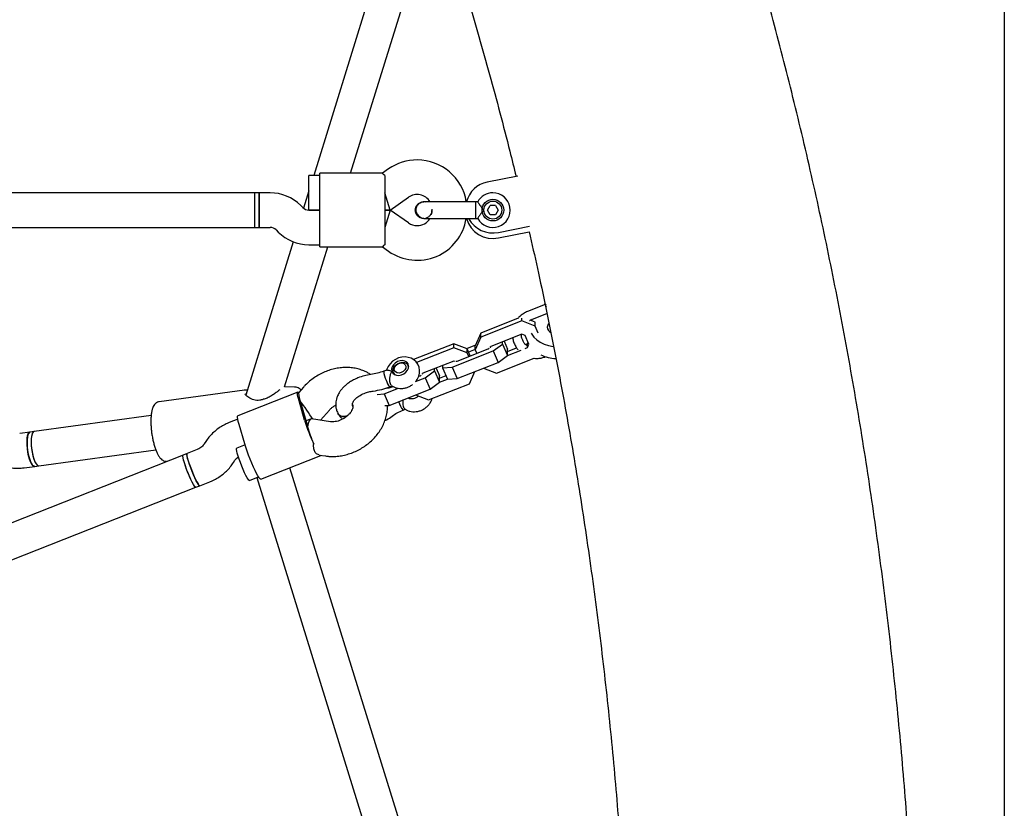
# Model space of a CAD drawing. Units: millimetres. Extents: x 642 to 5578, y 2564 to 8287.
# Drawn here: x 3324 to 3779, y 5673 to 6038 of the extents above; entities that cross this region are included whole.
import ezdxf

# ---------------------------------------------------------------- set-up
doc = ezdxf.new("R2010")
doc.units = ezdxf.units.MM
doc.header["$LTSCALE"] = 30
doc.layers.add('OTWORY_MONTAŻOWE', color=1, linetype='Continuous')

msp = doc.modelspace()

# ---------------------------------------------------------------- linework, layer by layer
at = {"color": 7, "linetype": 'Continuous', "lineweight": 25}
for p, q in [((3507.61, 6119.73), (3459.97, 5965.66)), ((3477.02, 5966.66), (3516.4, 6093.99)), ((3491.71, 5966.66), (3462.77, 5966.66)), ((3462.77, 5955.66), (3462.77, 5966.66)), ((3494.58, 5968.69), (3491.69, 5966.67)), ((3462.77, 5965.66), (3457.77, 5965.66)), ((3457.77, 5957.66), (3457.77, 5965.66)), ((3492.77, 5965.66), (3492.77, 5955.66)), ((3554.28, 5965.37), (3540.17, 5962.53)), ((3432.77, 5957.66), (3128.2, 5957.66)), ((3434.77, 5957.66), (3432.77, 5957.66)), ((3432.77, 5949.66), (3432.77, 5957.66)), ((3432.77, 5941.67), (3432.77, 5957.66)), ((3439.8, 5957.66), (3434.77, 5957.66)), ((3434.77, 5957.66), (3434.77, 5941.66)), ((3434.77, 5949.66), (3434.77, 5957.66)), ((3457.77, 5958.58), (3455.28, 5950.51)), ((3457.77, 5949.66), (3457.77, 5957.66)), ((3495.3, 5949.66), (3492.77, 5957.66)), ((3462.77, 5943.66), (3462.77, 5955.66)), ((3492.77, 5955.66), (3492.77, 5943.66)), ((3495.3, 5949.66), (3503.76, 5955.59)), ((3510.78, 5953.53), (3510.79, 5953.53)), ((3510.78, 5953.53), (3510.79, 5953.53)), ((3511.78, 5953.36), (3510.79, 5953.52)), ((3535.77, 5953.53), (3534.77, 5953.53)), ((3534.77, 5953.53), (3534.77, 5946.93)), ((3432.77, 5941.66), (3432.77, 5949.66)), ((3434.77, 5941.66), (3434.77, 5949.66)), ((3454.92, 5950.84), (3453.95, 5951.81)), ((3462.77, 5949.66), (3457.74, 5949.66)), ((3457.77, 5949.66), (3462.77, 5949.66)), ((3495.3, 5949.66), (3492.77, 5949.66)), ((3492.77, 5949.66), (3495.3, 5949.66)), ((3495.3, 5949.66), (3492.77, 5941.66)), ((3503.76, 5943.74), (3495.3, 5949.66)), ((3540.28, 5949.66), (3541.52, 5951.82)), ((3541.53, 5947.5), (3540.28, 5949.66)), ((3544.02, 5951.83), (3541.52, 5951.82)), ((3544.02, 5951.83), (3545.27, 5949.67)), ((3545.27, 5949.67), (3544.03, 5947.51)), ((3462.77, 5932.66), (3462.77, 5943.66)), ((3492.77, 5943.66), (3492.77, 5933.67)), ((3510.79, 5945.8), (3510.78, 5945.8)), ((3510.79, 5945.8), (3510.78, 5945.8)), ((3534.77, 5946.93), (3534.77, 5945.8)), ((3534.77, 5945.8), (3535.79, 5945.8)), ((3544.03, 5947.51), (3541.53, 5947.5)), ((3128.2, 5941.66), (3432.77, 5941.66)), ((3432.77, 5941.66), (3434.77, 5941.66)), ((3434.77, 5941.66), (3439.8, 5941.66)), ((3442.63, 5940.49), (3443.6, 5939.52)), ((3545.37, 5939.38), (3559.68, 5942.25)), ((3545.37, 5936.8), (3559.58, 5939.66)), ((3450.49, 5935.03), (3428.57, 5864.14)), ((3446.48, 5867.9), (3466.51, 5932.66)), ((3457.74, 5933.66), (3462.77, 5933.66)), ((3462.77, 5932.66), (3491.71, 5932.66)), ((3491.69, 5932.66), (3494.58, 5930.63)), ((3566.91, 5906), (3558.82, 5902.8)), ((3566.65, 5906.6), (3566.74, 5906.37)), ((3554.46, 5899.67), (3537.15, 5892.84)), ((3556.09, 5898.47), (3537.16, 5891)), ((3556.09, 5898.47), (3556.08, 5899.64)), ((3562.3, 5896.02), (3556.09, 5898.47)), ((3562.29, 5897.86), (3559.99, 5898.77)), ((3560.35, 5898.93), (3567.76, 5901.86)), ((3560.96, 5899.17), (3560.61, 5898.53)), ((3562.3, 5896.02), (3562.29, 5897.86)), ((3562.36, 5897.71), (3562.29, 5897.86)), ((3563.7, 5892.81), (3562.3, 5896.02)), ((3537.15, 5892.84), (3534.57, 5886.92)), ((3537.16, 5891), (3534.59, 5885.08)), ((3537.16, 5891), (3537.15, 5892.84)), ((3556.09, 5892.29), (3541.75, 5886.63)), ((3547.27, 5887.75), (3547.26, 5888.8)), ((3547.94, 5889.07), (3549.54, 5885.39)), ((3557.71, 5891.65), (3556.09, 5892.29)), ((3559.44, 5887.68), (3557.71, 5891.65)), ((3524.66, 5887.91), (3506.06, 5880.57)), ((3524.67, 5886.07), (3507.46, 5879.27)), ((3523.95, 5877.09), (3542.88, 5884.56)), ((3524.67, 5886.07), (3524.66, 5887.91)), ((3530.88, 5885.46), (3524.66, 5887.91)), ((3530.89, 5883.62), (3524.67, 5886.07)), ((3526.24, 5879.84), (3540.57, 5885.49)), ((3534.68, 5887.17), (3530.62, 5885.56)), ((3530.89, 5883.62), (3530.88, 5885.46)), ((3532.29, 5882.22), (3530.88, 5885.46)), ((3534.58, 5885.28), (3531.49, 5884.06)), ((3534.59, 5885.08), (3534.57, 5886.92)), ((3534.59, 5885.08), (3535.31, 5883.42)), ((3540.57, 5885.49), (3541.03, 5885.83)), ((3541.75, 5886.63), (3541.48, 5886.01)), ((3541.58, 5886.23), (3541.72, 5886.33)), ((3541.72, 5886.33), (3541.72, 5886.55)), ((3542.88, 5884.56), (3547.27, 5887.75)), ((3542.88, 5884.56), (3545.18, 5879.29)), ((3547.27, 5887.75), (3549.56, 5882.48)), ((3549.56, 5882.48), (3549.54, 5885.39)), ((3549.55, 5884.34), (3553.75, 5886)), ((3549.56, 5882.5), (3555.85, 5884.99)), ((3557.76, 5885.74), (3558.76, 5886.13)), ((3557.8, 5887.6), (3558.75, 5887.98)), ((3558.75, 5887.98), (3559.03, 5888.61)), ((3558.76, 5886.13), (3558.75, 5887.98)), ((3558.76, 5886.13), (3559.44, 5887.68)), ((3524.67, 5879.89), (3510.34, 5874.23)), ((3525.33, 5879.63), (3524.67, 5879.89)), ((3525.78, 5879.81), (3526.24, 5879.84)), ((3531.61, 5881.96), (3530.89, 5883.62)), ((3544.43, 5874.29), (3561.82, 5881.16)), ((3545.18, 5879.29), (3549.56, 5882.48)), ((3493.75, 5875.73), (3492.31, 5875.16)), ((3503.81, 5877.53), (3503.53, 5878.02)), ((3511.47, 5872.16), (3515.85, 5875.35)), ((3515.85, 5875.35), (3515.85, 5876.4)), ((3515.85, 5875.35), (3518.15, 5870.08)), ((3516.53, 5876.67), (3518.13, 5872.99)), ((3519.54, 5877.86), (3519.55, 5876.81)), ((3519.55, 5876.81), (3523.95, 5877.09)), ((3519.55, 5876.81), (3521.85, 5871.54)), ((3523.95, 5877.09), (3526.25, 5871.81)), ((3526.25, 5871.81), (3545.18, 5879.29)), ((3531.95, 5869.37), (3534.41, 5875.04)), ((3538.47, 5876.64), (3544.43, 5874.29)), ((3496.84, 5874.23), (3497.12, 5873.74)), ((3506.96, 5870.38), (3511.47, 5872.16)), ((3508.46, 5872.82), (3509.16, 5873.09)), ((3509.16, 5873.09), (3509.62, 5873.43)), ((3510.34, 5874.23), (3510.07, 5873.61)), ((3510.17, 5873.83), (3510.31, 5873.93)), ((3510.31, 5873.93), (3510.31, 5874.15)), ((3511.47, 5872.16), (3513.76, 5866.88)), ((3518.15, 5870.08), (3518.13, 5872.99)), ((3518.14, 5871.94), (3521.15, 5873.13)), ((3518.15, 5870.1), (3521.84, 5871.56)), ((3521.85, 5871.54), (3526.25, 5871.81)), ((3427.91, 5866.43), (3388.51, 5861.09)), ((3429.27, 5866.39), (3427.87, 5866.42)), ((3428.01, 5866.4), (3427.91, 5866.38)), ((3446.54, 5867.9), (3446.48, 5867.89)), ((3451.07, 5867.88), (3446.53, 5867.9)), ((3455.18, 5867.75), (3453.05, 5865.31)), ((3492.54, 5864.69), (3499.1, 5867.28)), ((3493.68, 5867.36), (3494.83, 5867.43)), ((3494.14, 5867.65), (3494.26, 5867.4)), ((3494.83, 5867.43), (3496.62, 5868.14)), ((3494.84, 5859.41), (3513.76, 5866.88)), ((3495.15, 5867.97), (3496.21, 5868.39)), ((3495.46, 5868.1), (3495.61, 5867.75)), ((3513.02, 5861.89), (3531.95, 5869.37)), ((3513.76, 5866.88), (3518.15, 5870.08)), ((3452.64, 5865.56), (3424.93, 5854.62)), ((3455.76, 5852.57), (3453.19, 5861.49)), ((3489.35, 5864.49), (3492.54, 5864.69)), ((3492.54, 5864.69), (3494.84, 5859.41)), ((3507.06, 5864.24), (3513.02, 5861.89)), ((3454.14, 5859.81), (3456.72, 5850.89)), ((3463.11, 5852.51), (3467.23, 5857.22)), ((3477.94, 5859.77), (3478.04, 5859.42)), ((3478.08, 5858.94), (3477.94, 5859.31)), ((3492.88, 5859.29), (3494.84, 5859.41)), ((3501.23, 5857.22), (3502.3, 5857.64)), ((3384.83, 5854.64), (3330.76, 5847.32)), ((3424.87, 5853.03), (3420.95, 5851.48)), ((3458.54, 5853.07), (3456.34, 5852.2)), ((3467.7, 5851.84), (3458.92, 5853.11)), ((3428.05, 5841.63), (3425.48, 5850.55)), ((3328.85, 5847.06), (3324.07, 5846.41)), ((3330.76, 5847.32), (3328.85, 5847.06)), ((3332.9, 5831.46), (3386.97, 5838.78)), ((3406.09, 5838.99), (3401.44, 5837.16)), ((3410.07, 5842.65), (3409.38, 5841.57)), ((3428.21, 5841.09), (3424.41, 5839.59)), ((3399.59, 5836.42), (3247.64, 5776.43)), ((3401.44, 5837.16), (3399.59, 5836.42)), ((3435.58, 5825.23), (3463.29, 5836.17)), ((3462.51, 5836.42), (3465.4, 5836)), ((3326.21, 5830.56), (3331, 5831.21)), ((3331, 5831.21), (3332.9, 5831.46)), ((3392.24, 5833.54), (3392.33, 5833.56)), ((3422.85, 5832.94), (3423.54, 5834.02)), ((3543.77, 5524.91), (3448.95, 5830.51)), ((3430.28, 5824.71), (3434.45, 5826.36)), ((3433.6, 5826.02), (3528.79, 5519.21)), ((3256.77, 5762.84), (3405.47, 5821.54)), ((3405.47, 5821.54), (3407.32, 5822.27)), ((3407.32, 5822.27), (3411.97, 5824.11))]:
    msp.add_line(p, q, dxfattribs=at)
at = {"color": 7, "linetype": 'Continuous', "lineweight": 25, "flags": 128}
for points in [[(3560.53, 5892.82), (3560.8, 5892.29), (3561.77, 5890.88), (3563.07, 5889.62), (3564.65, 5888.54), (3566.46, 5887.67), (3568.46, 5887.04), (3570.58, 5886.66), (3570.82, 5886.64)], [(3507.32, 5870.81), (3507.76, 5871.39), (3508.47, 5872.84), (3508.82, 5874.21), (3508.9, 5875.59), (3508.65, 5877.07), (3508.09, 5878.41), (3507.26, 5879.55), (3506.23, 5880.48), (3505.02, 5881.16), (3503.68, 5881.59), (3502.24, 5881.77), (3500.73, 5881.68), (3499.22, 5881.3), (3497.76, 5880.66), (3496.42, 5879.76), (3495.25, 5878.63), (3494.31, 5877.3), (3493.66, 5875.82), (3493.6, 5875.54), (3493.6, 5875.54)], [(3496.07, 5875.14), (3496.5, 5874.3), (3497.23, 5873.67), (3498.2, 5873.3), (3499.32, 5873.23), (3500.49, 5873.47), (3501.6, 5873.99), (3502.57, 5874.74), (3503.29, 5875.66), (3503.72, 5876.67), (3503.8, 5877.68), (3503.54, 5878.6), (3502.95, 5879.34), (3502.09, 5879.85), (3501.03, 5880.07), (3499.88, 5879.98), (3498.72, 5879.6), (3497.67, 5878.96), (3496.82, 5878.11), (3496.24, 5877.14), (3495.98, 5876.11), (3496.07, 5875.14)], [(3498.03, 5878.01), (3498.87, 5878.62), (3499.84, 5878.98), (3500.82, 5879.02), (3501.67, 5878.76), (3502.27, 5878.21), (3502.55, 5877.45), (3502.47, 5876.6), (3502.04, 5875.75), (3501.31, 5875.03), (3500.39, 5874.54), (3499.4, 5874.33), (3498.47, 5874.45), (3497.73, 5874.86), (3497.28, 5875.53), (3497.18, 5876.35), (3497.44, 5877.21), (3498.03, 5878.01)], [(3497.7, 5877.91), (3498.65, 5878.64), (3499.75, 5879.12), (3500.89, 5879.31), (3501.96, 5879.19), (3502.86, 5878.77), (3503.49, 5878.09), (3503.81, 5877.22)], [(3453.19, 5861.49), (3452.89, 5862.59), (3452.67, 5863.54), (3452.53, 5864.33), (3452.47, 5864.93), (3452.5, 5865.34), (3452.61, 5865.55), (3452.81, 5865.55), (3453.08, 5865.34)], [(3425.48, 5850.55), (3425.1, 5851.95), (3424.86, 5853.09), (3424.76, 5853.94), (3424.8, 5854.45), (3424.93, 5854.62)], [(3331, 5831.21), (3330.69, 5831.24), (3330.17, 5831.58), (3329.64, 5832.28), (3329.12, 5833.3), (3328.63, 5834.59), (3328.21, 5836.1), (3327.87, 5837.74), (3327.62, 5839.46), (3327.48, 5841.15), (3327.46, 5842.75), (3327.55, 5844.19), (3327.75, 5845.38), (3328.06, 5846.29), (3328.45, 5846.86), (3328.85, 5847.06)], [(3327.64, 5844.82), (3327.49, 5843.5), (3327.46, 5841.97), (3327.54, 5840.31), (3327.73, 5838.6), (3328.03, 5836.91), (3328.41, 5835.32), (3328.87, 5833.92), (3329.37, 5832.75), (3329.9, 5831.89), (3330.44, 5831.36), (3330.94, 5831.2), (3331, 5831.21)], [(3328.85, 5847.06), (3328.67, 5847.01), (3328.24, 5846.62), (3327.89, 5845.88), (3327.64, 5844.82)], [(3330.76, 5847.32), (3330.72, 5847.31), (3330.27, 5847.04), (3329.9, 5846.4), (3329.61, 5845.44), (3329.43, 5844.19), (3329.36, 5842.72), (3329.41, 5841.1), (3329.57, 5839.39)], [(3329.54, 5845.08), (3329.4, 5843.75), (3329.36, 5842.23), (3329.44, 5840.57), (3329.64, 5838.86), (3329.93, 5837.17), (3330.32, 5835.58), (3330.77, 5834.17), (3331.28, 5833.01), (3331.81, 5832.15), (3332.34, 5831.62), (3332.85, 5831.46), (3332.9, 5831.46)], [(3330.76, 5847.32), (3330.57, 5847.27), (3330.15, 5846.88), (3329.8, 5846.13), (3329.54, 5845.08)], [(3329.57, 5839.39), (3329.83, 5837.69), (3330.19, 5836.06), (3330.63, 5834.59), (3331.12, 5833.35), (3331.64, 5832.38), (3332.18, 5831.75), (3332.69, 5831.47), (3332.9, 5831.46)], [(3430.28, 5824.71), (3430.05, 5824.8), (3429.68, 5825.22), (3429.19, 5825.97), (3428.63, 5827.01), (3428, 5828.28), (3427.34, 5829.74), (3426.68, 5831.31), (3426.06, 5832.93), (3425.49, 5834.5), (3425.01, 5835.96), (3424.64, 5837.25), (3424.39, 5838.3), (3424.29, 5839.06), (3424.33, 5839.5), (3424.41, 5839.59)], [(3435.58, 5825.23), (3435.52, 5825.22), (3435.2, 5825.39), (3434.76, 5825.91), (3434.2, 5826.75), (3433.56, 5827.89), (3432.85, 5829.28), (3432.09, 5830.89), (3431.31, 5832.65), (3430.55, 5834.51), (3429.81, 5836.4), (3429.14, 5838.25), (3428.54, 5840.02), (3428.05, 5841.63)], [(3405.47, 5821.54), (3405.22, 5821.64), (3404.84, 5822.09), (3404.35, 5822.85), (3403.78, 5823.91), (3403.15, 5825.2), (3402.49, 5826.67), (3401.83, 5828.24), (3401.21, 5829.85), (3400.64, 5831.42), (3400.17, 5832.88), (3399.81, 5834.15), (3399.57, 5835.18), (3399.47, 5835.93), (3399.52, 5836.34), (3399.59, 5836.42)], [(3405.47, 5821.54), (3405.23, 5821.63), (3404.86, 5822.05), (3404.38, 5822.8), (3403.81, 5823.84), (3403.19, 5825.12), (3402.53, 5826.57), (3401.87, 5828.15), (3401.24, 5829.76), (3400.68, 5831.33), (3400.2, 5832.8), (3399.82, 5834.08), (3399.58, 5835.13), (3399.47, 5835.89), (3399.51, 5836.33), (3399.59, 5836.42)], [(3401.44, 5837.16), (3401.43, 5837.15), (3401.33, 5836.88), (3401.36, 5836.28), (3401.54, 5835.37), (3401.85, 5834.2)], [(3407.32, 5822.27), (3407.08, 5822.36), (3406.71, 5822.78), (3406.23, 5823.53), (3405.66, 5824.57), (3405.04, 5825.85), (3404.38, 5827.3), (3403.72, 5828.88), (3403.09, 5830.49), (3402.53, 5832.06), (3402.05, 5833.53), (3401.68, 5834.81), (3401.43, 5835.86), (3401.33, 5836.62), (3401.36, 5837.06), (3401.44, 5837.16)], [(3401.85, 5834.2), (3402.27, 5832.81), (3402.8, 5831.28), (3403.4, 5829.68), (3404.05, 5828.08), (3404.71, 5826.56), (3405.36, 5825.18), (3405.96, 5824.02), (3406.48, 5823.12), (3406.91, 5822.53), (3407.22, 5822.27), (3407.32, 5822.27)], [(3462.85, 5836.4), (3463.12, 5836.19), (3463.32, 5836.19), (3463.4, 5836.29)]]:
    msp.add_lwpolyline(points, dxfattribs=at)
at = {"color": 7, "linetype": 'Continuous', "lineweight": 25}
for radius in [5, 4.14]:
    msp.add_circle((3542.77, 5949.66), radius, dxfattribs=at)
for centre, radius, start, end in [((3507.77, 5949.85), 23, 90, 125), ((3507.77, 5949.85), 23, 9.2384, 90), ((3542.34, 5950.6), 12.13, 100.2829, 165.8477), ((3439.8, 5937.66), 20, 45, 90), ((3542.77, 5949.66), 8, 208.7224, 90), ((3542.77, 5949.66), 8, 90, 151.1451), ((3507.77, 5949.85), 7, 32.2909, 125), ((3457.74, 5953.66), 4, 225, 270), ((3500.79, 5949.66), 13.98, 358.4428, 1.5572), ((3507.77, 5949.47), 23, 235, 350.7392), ((3507.77, 5949.47), 7, 235, 270), ((3507.77, 5949.47), 7, 270, 327.8891), ((3542.67, 5949.02), 12.52, 195.0363, 282.4678), ((3542.71, 5951.79), 12.69, 208.5189, 282.1046), ((3439.8, 5937.66), 4, 45, 90), ((3457.74, 5953.66), 20, 225, 270), ((3570.61, 5895.49), 2.68, 137.3323, 180.2929), ((3570.94, 5895.76), 3.03, 185.3729, 241.8647), ((3572.26, 5896.89), 15.88, 242.4063, 268.7522), ((3500.86, 5875.33), 8.55, 181.1325, 209.9132), ((3499.46, 5875.61), 2.9, 127.4445, 224.1849), ((3499.98, 5872.64), 6.73, 193.5664, 223.9892), ((3436.8, 5861.2), 1, 100.2768, 111.3329), ((3505.22, 5867.16), 4.66, 248.1941, 312.5917), ((3489.15, 5871.53), 36.88, 196.0987, 197.3622), ((3480.26, 5867.36), 27.19, 194.5623, 196.1109), ((3508.97, 5863.69), 10.09, 194.6691, 219.9502), ((3536.55, 5876.85), 84.35, 196.7291, 204.7397), ((3492.15, 5861.12), 36.88, 196.0987, 197.3622), ((3483.26, 5856.94), 27.19, 194.5623, 196.1109)]:
    msp.add_arc(centre, radius, start, end, dxfattribs=at)
for centre, major_axis, ratio, start_param, end_param in [((3456.25, 5856.82), (-3.15, 8.53), 0.10948, 0.059517, 0.977534), ((3456.25, 5856.82), (-4.74, 6.73), 0.07917, 4.05745, 5.384397), ((3459.68, 5844.92), (-0.95, 8.2), 0.296443, 6.20444, 7.241491), ((3459.68, 5844.92), (-3.15, 8.53), 0.10948, 0.977534, 1.936399)]:
    msp.add_ellipse(centre, major_axis=major_axis, ratio=ratio, start_param=start_param, end_param=end_param, dxfattribs=at)
for points, knots in [([(3739.58, 5556.62), (3739.49, 5560.27), (3739.23, 5570.83), (3738.66, 5588.27), (3737.79, 5608.93), (3736.72, 5629.56), (3735.46, 5650.15), (3734, 5670.7), (3732.34, 5691.19), (3730.49, 5711.64), (3728.45, 5732.03), (3726.22, 5752.35), (3723.79, 5772.61), (3721.16, 5792.8), (3718.35, 5812.92), (3715.34, 5832.95), (3712.14, 5852.9), (3708.75, 5872.76), (3705.17, 5892.53), (3701.4, 5912.2), (3697.44, 5931.77), (3693.29, 5951.23), (3688.95, 5970.58), (3684.43, 5989.82), (3679.72, 6008.93), (3674.83, 6027.92), (3669.75, 6046.78), (3664.49, 6065.51), (3659.05, 6084.1), (3653.43, 6102.56), (3647.62, 6120.86), (3642.38, 6136.78), (3639.04, 6146.57), (3637.75, 6150.36)], [0, 0, 0, 0, 0.017527, 0.05064, 0.083755, 0.116871, 0.149989, 0.183109, 0.216231, 0.249356, 0.282483, 0.315613, 0.348746, 0.381882, 0.415022, 0.448165, 0.481312, 0.514462, 0.547617, 0.580776, 0.613939, 0.647106, 0.680278, 0.713455, 0.746637, 0.779823, 0.813015, 0.846212, 0.879413, 0.91262, 0.945833, 0.97905, 1, 1, 1, 1]), ([(3511.98, 6107.1), (3512.97, 6104.18), (3515.88, 6095.68), (3520.57, 6081.47), (3526, 6064.43), (3531.26, 6047.23), (3536.35, 6029.87), (3541.28, 6012.36), (3546.03, 5994.71), (3550.11, 5978.99), (3552.53, 5969.11), (3553.48, 5965.21)], [0, 0, 0, 0, 0.064009, 0.186255, 0.308522, 0.430811, 0.553121, 0.675453, 0.797805, 0.920179, 1, 1, 1, 1]), ([(3492.77, 5965.66), (3492.43, 5965.96), (3491.79, 5966.54), (3491.74, 5966.6), (3491.71, 5966.63)], [0, 0, 0, 0, 0.532321, 1, 1, 1, 1]), ([(3506.91, 5949.66), (3506.95, 5950.1), (3507.04, 5950.97), (3507.7, 5952.13), (3508.69, 5952.99), (3509.78, 5953.49), (3510.5, 5953.48), (3510.8, 5953.48)], [0, 0, 0, 0, 0.214138, 0.428276, 0.642405, 0.856509, 1, 1, 1, 1]), ([(3511.55, 5953.53), (3511.19, 5953.51), (3510.48, 5953.47), (3509.25, 5953.05), (3508.13, 5952.27), (3507.49, 5951.3), (3507.25, 5950.63), (3507.14, 5950.01), (3507.18, 5949.04), (3507.61, 5947.95), (3508.36, 5947.02), (3509.24, 5946.36), (3510.33, 5945.89), (3511.14, 5945.83), (3511.55, 5945.8)], [0, 0, 0, 0, 0.0841843, 0.1642816, 0.301314, 0.3993134, 0.4336215, 0.4631377, 0.5408449, 0.6579731, 0.7331036, 0.8173642, 0.9076886, 1, 1, 1, 1]), ([(3522.77, 5953.53), (3521.79, 5953.53), (3519.65, 5953.53), (3517.05, 5953.53), (3515.04, 5953.53), (3513.61, 5953.53), (3512.39, 5953.53), (3511.83, 5953.53), (3511.55, 5953.53)], [0, 0, 0, 0, 0.203167, 0.442133, 0.57405, 0.712332, 0.855076, 1, 1, 1, 1]), ([(3535.77, 5953.53), (3535.79, 5953.49), (3535.83, 5953.42), (3536.15, 5952.9), (3536.64, 5952.13), (3537.37, 5951.11), (3538.07, 5950.25), (3538.53, 5949.77), (3538.64, 5949.67), (3538.64, 5949.66)], [0, 0, 0, 0, 0.165785, 0.334537, 0.510474, 0.707733, 0.937129, 0.998183, 1, 1, 1, 1]), ([(3510.79, 5945.81), (3510.77, 5945.81), (3510.32, 5945.73), (3509.43, 5945.99), (3508.28, 5946.61), (3507.42, 5947.61), (3506.97, 5948.69), (3506.93, 5949.39), (3506.91, 5949.66)], [0, 0, 0, 0, 0.009857, 0.223846, 0.437861, 0.651912, 0.865993, 1, 1, 1, 1]), ([(3510.8, 5945.85), (3510.94, 5945.84), (3511.51, 5945.78), (3512.5, 5946.14), (3513.58, 5946.89), (3514.31, 5947.98), (3514.65, 5948.88), (3514.61, 5949.37), (3514.61, 5949.42)], [0, 0, 0, 0, 0.074003, 0.298417, 0.522811, 0.747223, 0.971702, 1, 1, 1, 1]), ([(3514.56, 5949.18), (3514.56, 5949.05), (3514.54, 5948.48), (3514.07, 5947.54), (3513.2, 5946.59), (3512.36, 5946.05), (3511.86, 5945.98), (3511.78, 5945.97)], [0, 0, 0, 0, 0.089667, 0.375629, 0.661522, 0.947304, 1, 1, 1, 1]), ([(3538.64, 5949.66), (3538.64, 5949.66), (3538.49, 5949.52), (3537.99, 5948.99), (3537.22, 5948.03), (3536.67, 5947.23), (3536.27, 5946.62), (3536, 5946.18), (3535.79, 5945.83), (3535.79, 5945.84), (3535.79, 5945.84)], [0, 0, 0, 0, 0.001813, 0.090025, 0.31661, 0.544399, 0.565697, 0.735368, 0.89869, 1, 1, 1, 1]), ([(3511.55, 5945.8), (3511.83, 5945.8), (3512.39, 5945.8), (3513.61, 5945.8), (3515.04, 5945.8), (3517.05, 5945.8), (3519.65, 5945.8), (3521.79, 5945.8), (3522.77, 5945.8)], [0, 0, 0, 0, 0.1449237, 0.2876677, 0.4259504, 0.557867, 0.7968334, 1, 1, 1, 1]), ([(3559.55, 5939.65), (3560.83, 5934.02), (3563.47, 5922.33), (3567.27, 5904.44), (3571, 5886.01), (3574.54, 5867.48), (3577.91, 5848.83), (3581.1, 5830.09), (3584.11, 5811.24), (3586.94, 5792.31), (3589.59, 5773.28), (3592.05, 5754.17), (3594.33, 5734.99), (3596.43, 5715.73), (3598.34, 5696.41), (3600.07, 5677.02), (3601.61, 5657.57), (3602.96, 5638.08), (3604.13, 5618.53), (3605.1, 5598.94), (3605.89, 5579.32), (3606.36, 5564.19), (3606.57, 5555.6), (3606.62, 5553.57)], [0, 0, 0, 0, 0.0459321, 0.0952867, 0.1446488, 0.1940182, 0.2433946, 0.2927778, 0.3421676, 0.3915637, 0.4409657, 0.4903734, 0.5397866, 0.5892049, 0.638628, 0.6880556, 0.7374874, 0.7869231, 0.8363624, 0.8858049, 0.9352504, 0.9846985, 1, 1, 1, 1]), ([(3492.77, 5933.67), (3492.43, 5933.37), (3491.79, 5932.79), (3491.74, 5932.73), (3491.71, 5932.7)], [0, 0, 0, 0, 0.532321, 1, 1, 1, 1]), ([(3558.82, 5902.8), (3558.48, 5902.66), (3557.57, 5902.27), (3556.22, 5901.39), (3555.04, 5900.42), (3554.5, 5899.71), (3554.34, 5899.5)], [0, 0, 0, 0, 0.1936087, 0.5266985, 0.8600332, 1, 1, 1, 1]), ([(3567.6, 5904.93), (3567.5, 5905.08), (3567.3, 5905.38), (3567.05, 5905.71), (3566.89, 5905.94), (3566.91, 5905.98), (3566.91, 5906)], [0, 0, 0, 0, 0.25225, 0.498572, 0.76515, 1, 1, 1, 1]), ([(3567.3, 5906.12), (3567.27, 5906.11), (3567.2, 5906.07), (3567.1, 5906.02), (3567, 5905.99), (3566.94, 5905.98), (3566.91, 5905.99), (3566.91, 5905.99), (3566.91, 5905.99)], [0, 0, 0, 0, 0.139496, 0.311396, 0.486817, 0.682418, 0.906283, 1, 1, 1, 1]), ([(3559.66, 5898.6), (3559.71, 5898.63), (3559.92, 5898.77), (3560.16, 5898.86), (3560.35, 5898.93)], [0, 0, 0, 0, 0.217356, 1, 1, 1, 1]), ([(3551.93, 5890.65), (3551.97, 5890.31), (3552.1, 5889.35), (3552.66, 5887.84), (3553.48, 5886.26), (3554.2, 5885.39), (3554.53, 5885)], [0, 0, 0, 0, 0.161362, 0.460198, 0.759082, 1, 1, 1, 1]), ([(3558.76, 5886.73), (3558.51, 5886.92), (3557.86, 5887.4), (3557.04, 5888.45), (3556.36, 5889.79), (3555.98, 5891.08), (3555.96, 5891.91), (3555.96, 5892.24)], [0, 0, 0, 0, 0.147295, 0.380232, 0.613023, 0.845729, 1, 1, 1, 1]), ([(3561.89, 5881.19), (3562.31, 5881.15), (3563.36, 5881.04), (3565, 5881.24), (3566.3, 5881.58), (3566.97, 5881.83), (3567.08, 5881.88)], [0, 0, 0, 0, 0.2394, 0.594346, 0.930631, 1, 1, 1, 1]), ([(3486.27, 5873.65), (3485.79, 5873.97), (3484.65, 5874.71), (3482.65, 5875.58), (3480.34, 5876.31), (3477.91, 5876.77), (3475.38, 5876.95), (3472.78, 5876.85), (3470.17, 5876.47), (3467.57, 5875.81), (3465.02, 5874.88), (3462.56, 5873.69), (3460.22, 5872.26), (3458.04, 5870.61), (3456.37, 5869.07), (3455.47, 5868.07), (3455.18, 5867.75)], [0, 0, 0, 0, 0.052913, 0.124945, 0.197869, 0.271765, 0.346591, 0.422212, 0.498442, 0.575102, 0.652054, 0.729216, 0.806566, 0.884116, 0.961878, 1, 1, 1, 1]), ([(3492.31, 5875.16), (3491.34, 5874.83), (3489.4, 5874.16), (3487.4, 5873.84), (3486.4, 5873.68)], [0, 0, 0, 0, 0.50022, 1, 1, 1, 1]), ([(3493.76, 5875.7), (3493.83, 5875.72), (3494, 5875.79), (3494.66, 5875.62), (3495.43, 5875.36), (3495.95, 5875.18), (3496.07, 5875.14), (3496.07, 5875.14)], [0, 0, 0, 0, 0.187934, 0.515164, 0.895705, 0.996985, 1, 1, 1, 1]), ([(3496.07, 5875.14), (3496.07, 5875.14), (3495.97, 5874.98), (3495.63, 5874.39), (3495.2, 5873.25), (3495.03, 5872.15), (3495, 5871.2), (3495.03, 5870.41), (3495.26, 5869.47), (3495.54, 5868.84), (3495.76, 5868.72), (3495.83, 5868.69)], [0, 0, 0, 0, 0.001586, 0.078791, 0.277101, 0.476466, 0.495105, 0.643604, 0.786546, 0.934506, 1, 1, 1, 1]), ([(3480.41, 5872.11), (3479.71, 5871.81), (3478.36, 5871.22), (3476.57, 5870.15), (3475.09, 5869.07), (3473.84, 5867.95), (3472.83, 5866.86), (3472.03, 5865.78), (3471.43, 5864.81), (3470.97, 5863.88), (3470.56, 5862.84), (3470.24, 5861.64), (3470.07, 5860.22), (3470.13, 5858.67), (3470.46, 5857.07), (3471, 5856.05), (3471.25, 5855.56)], [0, 0, 0, 0, 0.094609, 0.183087, 0.263129, 0.332966, 0.408137, 0.46774, 0.521975, 0.570754, 0.617691, 0.685176, 0.751258, 0.82954, 0.918309, 1, 1, 1, 1]), ([(3486.4, 5873.68), (3485.38, 5873.51), (3483.34, 5873.17), (3481.39, 5872.46), (3480.41, 5872.11)], [0, 0, 0, 0, 0.50017, 1, 1, 1, 1]), ([(3444.23, 5866.59), (3443.91, 5866.35), (3443.2, 5865.81), (3441.84, 5864.76), (3440.25, 5863.68), (3438.52, 5862.7), (3437.24, 5862.36), (3436.62, 5862.19)], [0, 0, 0, 0, 0.17904, 0.39386, 0.603619, 0.806309, 1, 1, 1, 1]), ([(3454.08, 5866.49), (3453.94, 5866.64), (3453.58, 5867.02), (3452.83, 5867.49), (3451.94, 5867.84), (3451.34, 5867.85), (3451.08, 5867.86)], [0, 0, 0, 0, 0.198743, 0.502628, 0.790292, 1, 1, 1, 1]), ([(3483.34, 5864.96), (3484.02, 5865.2), (3485.39, 5865.69), (3486.8, 5865.91), (3487.51, 5866.03)], [0, 0, 0, 0, 0.500293, 1, 1, 1, 1]), ([(3487.51, 5866.03), (3488.81, 5866.24), (3491.4, 5866.67), (3493.9, 5867.54), (3495.14, 5867.97)], [0, 0, 0, 0, 0.500154, 1, 1, 1, 1]), ([(3495.81, 5868.65), (3496.18, 5868.39), (3496.94, 5867.87), (3498.27, 5867.4), (3499.71, 5867.16), (3501.21, 5867.21), (3502.73, 5867.52), (3504.2, 5868.13), (3505.19, 5868.67), (3505.62, 5869.06), (3505.65, 5869.09)], [0, 0, 0, 0, 0.131934, 0.267255, 0.405185, 0.54657, 0.691328, 0.838794, 0.988378, 1, 1, 1, 1]), ([(3436.44, 5862.14), (3435.97, 5861.98), (3435.01, 5861.66), (3433.57, 5861.61), (3432.22, 5861.87), (3430.53, 5862.52), (3429.22, 5863.44), (3428.38, 5864.3), (3428.25, 5864.62), (3428.18, 5864.79)], [0, 0, 0, 0, 0.1092846, 0.2205533, 0.3379709, 0.4621281, 0.7261096, 0.8627636, 1, 1, 1, 1]), ([(3477.89, 5859.57), (3477.86, 5859.63), (3477.8, 5859.79), (3477.83, 5860.12), (3477.96, 5860.59), (3478.35, 5861.41), (3479.23, 5862.49), (3480.85, 5863.82), (3482.47, 5864.56), (3483.34, 5864.96)], [0, 0, 0, 0, 0.0669694, 0.1975681, 0.3018698, 0.4168493, 0.5741049, 0.7716148, 1, 1, 1, 1]), ([(3501.26, 5861.95), (3501.2, 5861.66), (3501.04, 5860.88), (3501.11, 5859.65), (3501.34, 5858.75), (3501.61, 5858.18), (3501.79, 5858.01), (3501.92, 5857.9)], [0, 0, 0, 0, 0.16926, 0.464505, 0.718968, 0.809317, 1, 1, 1, 1]), ([(3501.91, 5857.88), (3502.28, 5857.63), (3503.03, 5857.11), (3504.36, 5856.64), (3505.79, 5856.41), (3507.3, 5856.45), (3508.82, 5856.77), (3510.3, 5857.36), (3511.68, 5858.22), (3512.91, 5859.31), (3513.88, 5860.61), (3514.48, 5861.72), (3514.64, 5862.39), (3514.68, 5862.55)], [0, 0, 0, 0, 0.087533, 0.178237, 0.27069, 0.365458, 0.462487, 0.561331, 0.661595, 0.763156, 0.865944, 0.969406, 1, 1, 1, 1]), ([(3388.53, 5861.06), (3388.4, 5861.05), (3387.96, 5861.02), (3387.27, 5860.67), (3386.58, 5860.08), (3386.02, 5859.31), (3385.54, 5858.3), (3385.15, 5856.99), (3384.88, 5855.4), (3384.72, 5853.63), (3384.69, 5851.75), (3384.76, 5849.79), (3384.93, 5847.78), (3385.19, 5845.76), (3385.55, 5843.77), (3385.99, 5841.86), (3386.5, 5840.07), (3387.08, 5838.42), (3387.73, 5836.95), (3388.48, 5835.66), (3389.26, 5834.68), (3390.11, 5833.99), (3390.98, 5833.61), (3391.74, 5833.46), (3392.15, 5833.56), (3392.27, 5833.59)], [0, 0, 0, 0, 0.013822, 0.048009, 0.081881, 0.118946, 0.162943, 0.215405, 0.269396, 0.321275, 0.371807, 0.42161, 0.471033, 0.520291, 0.569545, 0.618902, 0.66853, 0.71867, 0.769719, 0.822402, 0.878037, 0.918473, 0.953752, 0.987049, 1, 1, 1, 1]), ([(3465.4, 5836), (3465.93, 5835.94), (3467.3, 5835.77), (3469.57, 5835.75), (3472.18, 5835.99), (3474.79, 5836.51), (3477.37, 5837.31), (3479.88, 5838.37), (3482.28, 5839.68), (3484.55, 5841.22), (3486.64, 5842.98), (3488.53, 5844.94), (3490.2, 5847.06), (3491.6, 5849.34), (3492.71, 5851.72), (3493.53, 5854.18), (3493.98, 5856.68), (3494.15, 5858.42), (3494.08, 5859.3), (3494.07, 5859.36)], [0, 0, 0, 0, 0.0392962, 0.1017625, 0.1645432, 0.2277525, 0.2912536, 0.3549574, 0.4188187, 0.4828395, 0.5470305, 0.6113993, 0.6759103, 0.7404683, 0.8049063, 0.8689923, 0.9324675, 0.9951072, 1, 1, 1, 1]), ([(3467.23, 5857.22), (3467.36, 5857.37), (3467.79, 5857.84), (3468.65, 5858.59), (3469.52, 5859.22), (3470.04, 5859.48), (3470.14, 5859.53)], [0, 0, 0, 0, 0.173528, 0.545712, 0.919552, 1, 1, 1, 1]), ([(3478.04, 5859.42), (3478.05, 5859.38), (3478.08, 5859.25), (3478.11, 5858.91), (3478.02, 5858.27), (3477.74, 5857.45), (3477.24, 5856.5), (3476.51, 5855.51), (3475.56, 5854.55), (3474.44, 5853.67), (3473.19, 5852.93), (3471.86, 5852.35), (3470.54, 5851.96), (3469.28, 5851.77), (3468.34, 5851.76), (3467.86, 5851.82), (3467.7, 5851.84)], [0, 0, 0, 0, 0.037739, 0.123979, 0.201365, 0.281997, 0.358503, 0.433729, 0.508881, 0.584194, 0.65972, 0.735286, 0.810601, 0.885575, 0.96047, 1, 1, 1, 1]), ([(3477.71, 5859.62), (3477.86, 5859.47), (3478.03, 5859.31), (3478.07, 5859.08), (3478.08, 5859.05)], [0, 0, 0, 0, 0.869492, 1, 1, 1, 1]), ([(3496.2, 5854.4), (3496.96, 5854.93), (3498.5, 5855.99), (3500.32, 5856.81), (3501.23, 5857.22)], [0, 0, 0, 0, 0.498516, 1, 1, 1, 1]), ([(3475.65, 5854.69), (3475.57, 5854.64), (3475.1, 5854.37), (3474.14, 5854.21), (3472.95, 5854.25), (3471.93, 5854.68), (3471.29, 5855.32), (3471.1, 5855.83), (3471.03, 5856.02)], [0, 0, 0, 0, 0.048415, 0.254071, 0.459752, 0.665467, 0.871212, 1, 1, 1, 1]), ([(3471.25, 5855.57), (3471.54, 5855.08), (3472.09, 5854.15), (3472.93, 5853.4), (3473.32, 5853.04)], [0, 0, 0, 0, 0.526207, 1, 1, 1, 1]), ([(3471.27, 5855.57), (3471.34, 5855.43), (3471.55, 5854.98), (3472.3, 5854.49), (3473.38, 5854.19), (3474.56, 5854.24), (3475.3, 5854.54), (3475.64, 5854.67)], [0, 0, 0, 0, 0.110716, 0.342339, 0.573953, 0.80554, 1, 1, 1, 1]), ([(3492.89, 5852.42), (3493.15, 5852.54), (3494.35, 5853.08), (3495.38, 5853.82), (3496.19, 5854.39)], [0, 0, 0, 0, 0.215065, 1, 1, 1, 1]), ([(3420.95, 5851.48), (3420.48, 5851.29), (3419.22, 5850.76), (3417.27, 5849.69), (3415.16, 5848.24), (3413.22, 5846.56), (3411.49, 5844.7), (3410.54, 5843.33), (3410.07, 5842.65)], [0, 0, 0, 0, 0.107582, 0.285313, 0.463608, 0.642577, 0.82221, 1, 1, 1, 1]), ([(3409.38, 5841.57), (3409.31, 5841.47), (3409.1, 5841.16), (3408.59, 5840.57), (3407.79, 5839.89), (3406.92, 5839.35), (3406.34, 5839.1), (3406.09, 5838.99)], [0, 0, 0, 0, 0.109987, 0.346281, 0.583061, 0.821101, 1, 1, 1, 1]), ([(3462.52, 5836.5), (3462.16, 5836.57), (3461.31, 5836.73), (3460.44, 5837.92), (3459.88, 5839.63), (3459.92, 5840.98), (3459.94, 5841.55)], [0, 0, 0, 0, 0.216, 0.499816, 0.788753, 1, 1, 1, 1]), ([(3423.54, 5834.02), (3423.61, 5834.12), (3423.82, 5834.43), (3424.32, 5835.01), (3424.86, 5835.45), (3425.13, 5835.66)], [0, 0, 0, 0, 0.191167, 0.601866, 1, 1, 1, 1]), ([(3313.01, 5833.19), (3313.45, 5832.91), (3314.49, 5832.26), (3316.29, 5831.47), (3318.39, 5830.83), (3320.63, 5830.44), (3322.99, 5830.3), (3324.87, 5830.39), (3325.95, 5830.53), (3326.21, 5830.56)], [0, 0, 0, 0, 0.117673, 0.275618, 0.436881, 0.602792, 0.772507, 0.944644, 1, 1, 1, 1]), ([(3411.97, 5824.11), (3412.44, 5824.31), (3413.7, 5824.83), (3415.65, 5825.9), (3417.76, 5827.35), (3419.7, 5829.03), (3421.43, 5830.89), (3422.38, 5832.26), (3422.85, 5832.94)], [0, 0, 0, 0, 0.107582, 0.285313, 0.463608, 0.642577, 0.82221, 1, 1, 1, 1])]:
    msp.add_open_spline(points, degree=3, knots=knots, dxfattribs=at)
for points in [[(3527.93, 5953.53), (3527.09, 5953.53), (3525.42, 5953.53), (3523.66, 5953.53), (3522.77, 5953.53)], [(3534.77, 5953.53), (3533.6, 5953.53), (3531.26, 5953.53), (3529.04, 5953.53), (3527.93, 5953.53)], [(3522.77, 5945.8), (3523.66, 5945.8), (3525.42, 5945.8), (3527.09, 5945.8), (3527.93, 5945.8)], [(3527.93, 5945.8), (3529.04, 5945.8), (3531.26, 5945.8), (3533.6, 5945.8), (3534.77, 5945.8)]]:
    msp.add_open_spline(points, degree=3, dxfattribs=at)
at = {"layer": 'OTWORY_MONTAŻOWE'}
msp.add_line((3779.14, 6516.66), (3779.14, 4955.81), dxfattribs=at)

doc.saveas('drawing.dxf')
